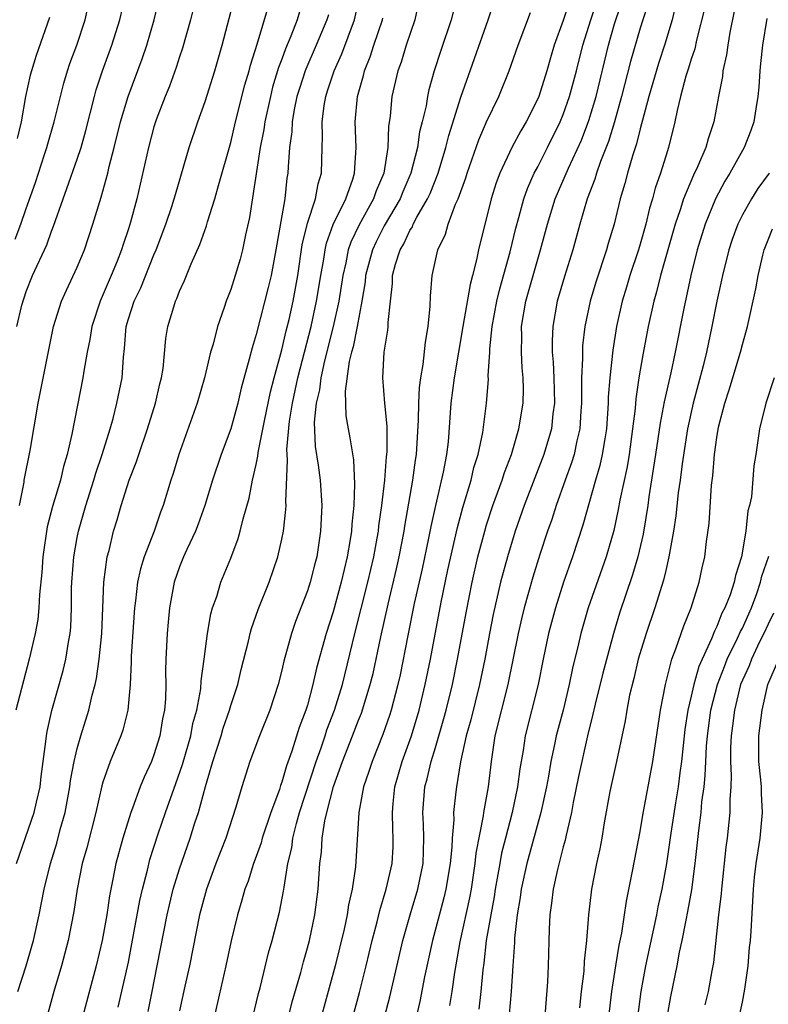
# Model space of a CAD drawing. Units: inches. Extents: x 2589000 to 2590820, y 1551000 to 1552583.
# Drawn here: x 2589575 to 2589633, y 1551254 to 1551331 of the extents above; entities that cross this region are included whole.
import ezdxf

# ---------------------------------------------------------------- set-up
doc = ezdxf.new("R2010")
doc.units = ezdxf.units.IN
doc.header["$MEASUREMENT"] = 0
doc.layers.add('LD25891551_2ft', color=253, linetype='Continuous')

msp = doc.modelspace()

# ---------------------------------------------------------------- linework, layer by layer
at = {"layer": 'LD25891551_2ft'}
for points, elevation in [([(2589574.498, 1551293), (2589574.847, 1551294.846), (2589574.861, 1551295), (2589575.316, 1551297.316), (2589575.937, 1551301), (2589576.671, 1551304.671), (2589577.158, 1551307), (2589577.777, 1551309), (2589578.154, 1551309.846), (2589579, 1551311.634), (2589579.564, 1551313), (2589580.221, 1551315), (2589580.871, 1551317.129), (2589581.392, 1551319), (2589581.507, 1551319.507), (2589581.9, 1551321), (2589582.396, 1551323), (2589582.976, 1551325), (2589584.071, 1551327.929), (2589584.437, 1551329), (2589585.011, 1551331), (2589585.638, 1551333.638)], 7876), ([(2589574.162, 1551313.838), (2589574.585, 1551315), (2589575, 1551316.228), (2589575.738, 1551318.262), (2589576.456, 1551320.456), (2589576.626, 1551321), (2589576.696, 1551321.304), (2589577.199, 1551323), (2589577.688, 1551325), (2589577.96, 1551326.04), (2589578.249, 1551327), (2589578.437, 1551327.562), (2589578.968, 1551329), (2589579.618, 1551331), (2589580.071, 1551333)], 7872), ([(2589588.36, 1551333), (2589587.847, 1551331), (2589587.232, 1551328.768), (2589587, 1551328.106), (2589586.735, 1551327.265), (2589586.203, 1551325.797), (2589585.868, 1551325), (2589585.18, 1551323.18), (2589585, 1551322.628), (2589584.571, 1551321), (2589583.657, 1551317), (2589583.159, 1551315.158), (2589583, 1551314.654), (2589582.584, 1551313.416), (2589582.46, 1551313), (2589582.12, 1551312.12), (2589581.66, 1551311), (2589580.794, 1551309), (2589580.146, 1551307), (2589579.999, 1551306.001), (2589579.791, 1551305), (2589579.52, 1551303.52), (2589579.452, 1551303), (2589578.58, 1551298.58), (2589578.217, 1551297), (2589577.929, 1551296.071), (2589577.683, 1551295), (2589577.08, 1551292.92), (2589576.665, 1551291.335), (2589576.309, 1551289), (2589576.225, 1551287.775), (2589576.048, 1551286.048), (2589576.005, 1551285), (2589575.916, 1551284.084), (2589575.716, 1551283), (2589575.257, 1551281), (2589574.195, 1551277)], 7878), ([(2589574.261, 1551265), (2589575.634, 1551269), (2589575.809, 1551269.81), (2589576.097, 1551271), (2589576.179, 1551271.821), (2589576.559, 1551274.559), (2589576.594, 1551275), (2589576.655, 1551275.345), (2589577.027, 1551276.973), (2589577.893, 1551280.107), (2589578.108, 1551281), (2589578.315, 1551282.316), (2589578.446, 1551283), (2589578.496, 1551283.504), (2589578.559, 1551285), (2589578.568, 1551286.568), (2589578.585, 1551287), (2589578.728, 1551289), (2589579, 1551290.493), (2589579.1, 1551291), (2589579.53, 1551292.47), (2589579.667, 1551293), (2589580.3, 1551295), (2589580.452, 1551295.548), (2589580.957, 1551297), (2589581.579, 1551299), (2589581.804, 1551299.803), (2589582.105, 1551301), (2589582.503, 1551303), (2589582.616, 1551304.616), (2589582.706, 1551305.294), (2589582.827, 1551307), (2589583, 1551307.596), (2589583.449, 1551309), (2589583.964, 1551310.036), (2589585, 1551312.612), (2589585.173, 1551313), (2589585.934, 1551315), (2589586.402, 1551316.402), (2589586.592, 1551317), (2589586.673, 1551317.327), (2589587.757, 1551321), (2589588.426, 1551323), (2589589, 1551324.591), (2589589.752, 1551327), (2589590.325, 1551329), (2589591.3, 1551332.7)], 7880), ([(2589574.277, 1551307), (2589574.669, 1551308.669), (2589575, 1551309.751), (2589575.495, 1551311), (2589576.619, 1551313.381), (2589577, 1551314.472), (2589577.156, 1551314.844), (2589577.891, 1551317), (2589578.203, 1551317.797), (2589579, 1551320.089), (2589579.299, 1551321), (2589579.669, 1551322.331), (2589580.35, 1551325), (2589580.494, 1551325.506), (2589580.982, 1551327), (2589581.72, 1551329), (2589582.343, 1551331), (2589582.793, 1551333)], 7874), ([(2589582.214, 1551253.786), (2589583, 1551257.292), (2589583.284, 1551258.717), (2589583.893, 1551262.107), (2589584.1, 1551263), (2589584.491, 1551264.491), (2589584.685, 1551265.315), (2589585.324, 1551267.324), (2589585.9, 1551269), (2589586.723, 1551271.277), (2589587.237, 1551272.763), (2589587.874, 1551275), (2589588.051, 1551275.949), (2589588.346, 1551277), (2589588.661, 1551278.661), (2589588.699, 1551279.301), (2589588.937, 1551281), (2589589.189, 1551283), (2589589.451, 1551284.549), (2589589.583, 1551285), (2589589.903, 1551285.903), (2589590.231, 1551287), (2589591, 1551288.88), (2589591.578, 1551290.421), (2589591.74, 1551291), (2589591.965, 1551291.964), (2589592.431, 1551293.569), (2589592.715, 1551295), (2589593, 1551296.22), (2589593.132, 1551296.868), (2589593.155, 1551297.154), (2589593.636, 1551299.635), (2589594.1, 1551301.9), (2589594.388, 1551303), (2589595, 1551305.178), (2589595.336, 1551306.664), (2589595.56, 1551307.56), (2589595.873, 1551309), (2589596.239, 1551311), (2589596.596, 1551313.405), (2589597, 1551315.099), (2589597.615, 1551317), (2589597.827, 1551318.174), (2589598.086, 1551319), (2589598.136, 1551321), (2589598.173, 1551321.827), (2589598.14, 1551323), (2589598.301, 1551324.301), (2589598.425, 1551325), (2589598.576, 1551325.424), (2589599.075, 1551327), (2589599.678, 1551328.322), (2589600.674, 1551331), (2589601.127, 1551333)], 7888), ([(2589605.811, 1551333), (2589605.389, 1551331), (2589604.71, 1551329), (2589604.312, 1551327.688), (2589604.052, 1551327), (2589603.598, 1551325), (2589603.467, 1551323.467), (2589603.342, 1551322.658), (2589603.283, 1551321), (2589602.96, 1551319), (2589602.374, 1551317.626), (2589602.172, 1551317), (2589601.045, 1551314.955), (2589600.388, 1551313.612), (2589600.189, 1551313), (2589599.994, 1551311.994), (2589599.759, 1551311), (2589599.443, 1551309), (2589598.997, 1551307), (2589598.334, 1551304.334), (2589598.042, 1551303), (2589597.937, 1551302.063), (2589597.685, 1551301), (2589597.534, 1551299.534), (2589597.61, 1551297.61), (2589597.847, 1551296.153), (2589597.988, 1551295), (2589598.113, 1551293), (2589598.028, 1551291), (2589597.724, 1551289), (2589597.566, 1551288.434), (2589597.211, 1551287), (2589597, 1551286.338), (2589596.069, 1551283.931), (2589595.749, 1551283), (2589595.158, 1551280.842), (2589595, 1551280.131), (2589594.71, 1551279), (2589594.057, 1551277), (2589593.26, 1551275), (2589592.506, 1551273), (2589591.859, 1551271), (2589591.41, 1551269.41), (2589590.612, 1551267), (2589589.837, 1551265), (2589589.097, 1551263), (2589588.557, 1551261), (2589587.766, 1551257), (2589587.408, 1551255.408), (2589587, 1551253.48)], 7892), ([(2589608.652, 1551332.651), (2589608.22, 1551331), (2589607.415, 1551328.585), (2589606.913, 1551327), (2589606.489, 1551325.511), (2589606.38, 1551325), (2589606.269, 1551324.269), (2589605.97, 1551323), (2589605.768, 1551322.232), (2589605.595, 1551321), (2589605.078, 1551319), (2589604.449, 1551317.551), (2589604.236, 1551317), (2589603, 1551314.873), (2589602.365, 1551313.635), (2589602.071, 1551313), (2589601.544, 1551311), (2589601.504, 1551310.496), (2589601.249, 1551309), (2589600.873, 1551307), (2589600.574, 1551305.426), (2589600.45, 1551305), (2589600.27, 1551304.27), (2589599.947, 1551301.947), (2589600.01, 1551300.009), (2589600.173, 1551299), (2589600.313, 1551298.313), (2589600.586, 1551296.587), (2589600.682, 1551294.682), (2589600.618, 1551293), (2589600.463, 1551291.537), (2589600.441, 1551291), (2589600.35, 1551290.35), (2589600.115, 1551289), (2589599.636, 1551287), (2589599, 1551284.691), (2589598.463, 1551283), (2589597.718, 1551280.282), (2589597.43, 1551279), (2589597, 1551277.389), (2589596.883, 1551277), (2589596.359, 1551275.641), (2589595.787, 1551273.787), (2589595.361, 1551272.639), (2589595, 1551271.362), (2589594.893, 1551271.107), (2589594.801, 1551270.801), (2589594.13, 1551269), (2589593.465, 1551267), (2589593.371, 1551266.628), (2589593, 1551265.556), (2589592.787, 1551265), (2589592.358, 1551263.642), (2589592.105, 1551263), (2589591.868, 1551262.133), (2589591.519, 1551261), (2589591.034, 1551258.966), (2589590.627, 1551257), (2589589.715, 1551253)], 7894), ([(2589600.557, 1551253), (2589601.074, 1551254.926), (2589601.593, 1551257), (2589602.068, 1551259), (2589602.448, 1551260.448), (2589602.652, 1551261.348), (2589603.164, 1551263), (2589603.613, 1551265), (2589603.686, 1551266.314), (2589603.704, 1551267), (2589603.662, 1551267.663), (2589603.643, 1551269), (2589603.7, 1551269.7), (2589603.835, 1551271), (2589604.414, 1551273), (2589605.133, 1551275), (2589605.73, 1551277), (2589606.212, 1551279), (2589606.609, 1551281), (2589607.446, 1551285.445), (2589607.97, 1551287.97), (2589608.717, 1551291.283), (2589609.139, 1551292.861), (2589609.783, 1551295), (2589610.015, 1551295.985), (2589610.338, 1551297), (2589610.705, 1551298.706), (2589610.993, 1551301.007), (2589611.141, 1551302.859), (2589611.137, 1551303.137), (2589611.255, 1551305), (2589611.258, 1551305.258), (2589611.434, 1551307), (2589611.808, 1551309), (2589612.04, 1551309.96), (2589612.849, 1551312.849), (2589613.294, 1551314.706), (2589613.526, 1551315.526), (2589613.913, 1551317), (2589614.189, 1551317.811), (2589614.73, 1551319), (2589615, 1551319.497), (2589615.764, 1551321), (2589616.761, 1551323), (2589617, 1551323.58), (2589617.492, 1551325), (2589618.022, 1551327), (2589618.517, 1551329), (2589619.15, 1551331), (2589619.804, 1551333)], 7902), ([(2589574.361, 1551255), (2589575.018, 1551257), (2589575.464, 1551258.536), (2589575.581, 1551259), (2589576.029, 1551261), (2589576.425, 1551263), (2589576.909, 1551265), (2589577.401, 1551266.599), (2589577.682, 1551267.682), (2589578.056, 1551269), (2589578.427, 1551271), (2589578.488, 1551271.512), (2589578.765, 1551273), (2589579, 1551274.002), (2589579.29, 1551275), (2589579.912, 1551277), (2589580.169, 1551278.169), (2589580.398, 1551279), (2589580.514, 1551279.486), (2589580.728, 1551281), (2589580.931, 1551283), (2589581.093, 1551287), (2589581.354, 1551289), (2589581.49, 1551289.49), (2589581.843, 1551291), (2589582.114, 1551291.886), (2589582.425, 1551293), (2589583.059, 1551295), (2589583.622, 1551296.378), (2589583.817, 1551297), (2589584.501, 1551299), (2589585.112, 1551301), (2589585.469, 1551302.531), (2589585.596, 1551303), (2589585.718, 1551303.718), (2589585.936, 1551306.064), (2589586.098, 1551307), (2589586.544, 1551308.544), (2589586.692, 1551309), (2589586.799, 1551309.201), (2589587, 1551309.763), (2589587.387, 1551310.613), (2589587.899, 1551311.898), (2589588.583, 1551313.417), (2589589.115, 1551314.885), (2589589.197, 1551315.197), (2589589.77, 1551317), (2589590.037, 1551318.036), (2589591, 1551321.402), (2589591.383, 1551323), (2589592.106, 1551325.894), (2589592.438, 1551327), (2589592.548, 1551327.452), (2589593.076, 1551329.076), (2589593.946, 1551332.054)], 7882), ([(2589592.723, 1551253), (2589593.165, 1551254.835), (2589593.294, 1551255.294), (2589593.962, 1551258.038), (2589594.237, 1551259), (2589594.806, 1551261.194), (2589595.139, 1551262.861), (2589595.171, 1551263.171), (2589595.476, 1551265), (2589595.774, 1551266.226), (2589595.863, 1551267), (2589596.138, 1551268.137), (2589596.38, 1551269), (2589597.672, 1551273), (2589598.061, 1551274.061), (2589598.379, 1551275), (2589598.523, 1551275.477), (2589599.111, 1551277), (2589599.726, 1551279), (2589600.702, 1551283), (2589601.717, 1551287), (2589602.183, 1551289), (2589602.453, 1551290.454), (2589602.543, 1551291), (2589602.58, 1551291.42), (2589602.811, 1551293), (2589603.049, 1551295), (2589603.189, 1551296.811), (2589603.215, 1551297), (2589603.227, 1551297.228), (2589603.218, 1551299.218), (2589603.055, 1551301), (2589602.897, 1551303), (2589603.007, 1551305), (2589603.279, 1551306.721), (2589603.308, 1551307), (2589603.314, 1551307.314), (2589603.483, 1551309), (2589603.64, 1551310.36), (2589603.657, 1551311), (2589603.875, 1551311.875), (2589604.234, 1551313), (2589604.524, 1551313.476), (2589605, 1551314.507), (2589605.201, 1551314.799), (2589605.274, 1551315), (2589605.555, 1551315.555), (2589606.391, 1551317), (2589606.582, 1551317.418), (2589607.205, 1551319), (2589607.82, 1551321), (2589608.046, 1551321.954), (2589609, 1551324.94), (2589611.121, 1551331), (2589611.587, 1551332.413)], 7896), ([(2589617.514, 1551332.486), (2589617, 1551330.938), (2589616.282, 1551329), (2589615.984, 1551328.016), (2589615.702, 1551327), (2589615.073, 1551325), (2589615, 1551324.824), (2589614.091, 1551323), (2589613.68, 1551322.32), (2589612.985, 1551321.015), (2589612.033, 1551319), (2589611.752, 1551318.248), (2589611.372, 1551317), (2589610.372, 1551313), (2589610.225, 1551312.225), (2589609.912, 1551311), (2589609.708, 1551310.292), (2589609.138, 1551307), (2589608.476, 1551303), (2589608.217, 1551301), (2589607.993, 1551297.992), (2589607.868, 1551297), (2589607.62, 1551295.62), (2589607.002, 1551292.998), (2589606.637, 1551291.363), (2589606.465, 1551290.465), (2589605.953, 1551288.047), (2589605.348, 1551285.348), (2589604.84, 1551282.84), (2589604.241, 1551279.759), (2589604.075, 1551279), (2589603.555, 1551277), (2589603.423, 1551276.577), (2589602.903, 1551275.097), (2589602.048, 1551273), (2589601.801, 1551272.199), (2589601.388, 1551271), (2589601.028, 1551269), (2589600.75, 1551264.75), (2589600.487, 1551263), (2589600.211, 1551261.789), (2589600.105, 1551261), (2589599.866, 1551259.866), (2589599.173, 1551257), (2589598.078, 1551253)], 7900), ([(2589603.027, 1551253), (2589603.426, 1551254.574), (2589604.446, 1551259), (2589605.017, 1551261), (2589605.63, 1551263), (2589606.038, 1551265), (2589606.099, 1551267), (2589606.072, 1551268.072), (2589606.017, 1551269), (2589606.175, 1551271), (2589606.36, 1551271.64), (2589606.666, 1551273), (2589607, 1551274.085), (2589607.66, 1551276.34), (2589607.837, 1551277), (2589608.33, 1551279), (2589608.731, 1551281), (2589609.393, 1551284.607), (2589609.875, 1551287), (2589610.327, 1551289), (2589610.852, 1551291), (2589611, 1551291.493), (2589611.495, 1551293), (2589612.212, 1551295), (2589612.401, 1551295.599), (2589612.936, 1551297), (2589613.534, 1551299), (2589613.854, 1551301), (2589613.879, 1551302.121), (2589613.864, 1551303), (2589613.787, 1551303.787), (2589613.728, 1551305), (2589613.744, 1551306.255), (2589613.731, 1551307), (2589614.072, 1551309), (2589615, 1551312.265), (2589615.223, 1551313), (2589615.754, 1551315), (2589616.369, 1551317), (2589617.398, 1551319.398), (2589618.41, 1551321.589), (2589619, 1551323.128), (2589619.566, 1551325), (2589620.518, 1551329), (2589621, 1551330.666), (2589621.102, 1551331), (2589621.589, 1551332.411)], 7904), ([(2589623.656, 1551332.344), (2589623.203, 1551331), (2589623, 1551330.343), (2589622.258, 1551327.742), (2589621.557, 1551325), (2589620.999, 1551323), (2589620.537, 1551321.463), (2589619.917, 1551319.917), (2589619.596, 1551319), (2589619.465, 1551318.535), (2589618.859, 1551317), (2589618.288, 1551315), (2589617.746, 1551313), (2589617.094, 1551310.906), (2589616.53, 1551309), (2589616.174, 1551307), (2589616.125, 1551305.875), (2589616.14, 1551305), (2589616.211, 1551304.211), (2589616.254, 1551303), (2589616.298, 1551301), (2589616.188, 1551300.188), (2589616.069, 1551299), (2589615.487, 1551297), (2589613.946, 1551293), (2589613.241, 1551291), (2589612.624, 1551289), (2589612.101, 1551287), (2589611.525, 1551284.475), (2589611.231, 1551283), (2589610.862, 1551281), (2589610.458, 1551279), (2589609.763, 1551276.237), (2589609.413, 1551275), (2589608.965, 1551272.965), (2589608.638, 1551271), (2589608.606, 1551270.606), (2589608.418, 1551269), (2589608.433, 1551268.433), (2589608.305, 1551267), (2589608.28, 1551266.279), (2589608.154, 1551265), (2589607.82, 1551263), (2589607.664, 1551262.336), (2589606.765, 1551259), (2589606.159, 1551256.158), (2589605.781, 1551254.219), (2589605.039, 1551251)], 7906), ([(2589628.059, 1551331.941), (2589627.403, 1551329.402), (2589627.267, 1551328.733), (2589627, 1551327.919), (2589626.795, 1551327.205), (2589626.588, 1551326.588), (2589626.157, 1551325), (2589625.893, 1551323.893), (2589625.725, 1551323), (2589625.226, 1551321), (2589625, 1551320.337), (2589624.589, 1551319), (2589624.184, 1551317.816), (2589623.974, 1551317), (2589623.74, 1551316.26), (2589623.44, 1551315), (2589623, 1551313.449), (2589622.866, 1551313), (2589622.202, 1551311), (2589621.929, 1551310.071), (2589621.588, 1551309), (2589621.147, 1551307), (2589620.857, 1551305.143), (2589620.622, 1551303), (2589620.509, 1551301.491), (2589620.504, 1551301), (2589620.375, 1551299), (2589620.232, 1551298.232), (2589620.048, 1551297), (2589619.862, 1551296.138), (2589619.517, 1551295), (2589618.522, 1551291.478), (2589617.721, 1551289), (2589617.02, 1551287), (2589616.377, 1551285), (2589615.838, 1551283), (2589615.423, 1551281), (2589615.038, 1551279), (2589614.021, 1551275), (2589613.849, 1551273.849), (2589613.594, 1551272.406), (2589613.424, 1551271), (2589612.995, 1551268.995), (2589612.468, 1551267), (2589612.174, 1551265.826), (2589612.025, 1551265), (2589611.675, 1551263), (2589611.592, 1551262.408), (2589611.321, 1551261), (2589610.967, 1551259), (2589610.773, 1551257.227), (2589610.697, 1551256.696), (2589610.553, 1551255), (2589610.387, 1551253.613)], 7910), ([(2589576.825, 1551331.175), (2589575.805, 1551328.195), (2589575.418, 1551327), (2589575.327, 1551326.673), (2589574.953, 1551325), (2589574.61, 1551323), (2589574.302, 1551321.698)], 7870), ([(2589596.383, 1551331.617), (2589596.186, 1551331), (2589595.702, 1551329.702), (2589595.284, 1551328.716), (2589595, 1551327.911), (2589594.743, 1551327.257), (2589594.278, 1551325.722), (2589594.098, 1551325), (2589593.666, 1551323), (2589593.594, 1551322.406), (2589593.312, 1551321), (2589592.48, 1551315.52), (2589592.163, 1551314.163), (2589591.925, 1551313), (2589591.73, 1551312.27), (2589591.348, 1551311), (2589591, 1551309.91), (2589590.648, 1551309), (2589590.488, 1551308.488), (2589589.968, 1551307), (2589589.616, 1551305.616), (2589589.431, 1551305), (2589588.95, 1551303), (2589588.371, 1551301), (2589586.936, 1551297), (2589586.499, 1551295.501), (2589586.329, 1551295), (2589585.723, 1551293), (2589585.517, 1551292.483), (2589585.007, 1551291), (2589584.246, 1551289), (2589583.946, 1551288.054), (2589583.724, 1551287), (2589583.559, 1551285.559), (2589583.475, 1551285), (2589583.222, 1551281.222), (2589583.215, 1551280.785), (2589583.137, 1551279), (2589582.965, 1551277), (2589582.574, 1551275.426), (2589582.424, 1551275), (2589581.589, 1551273), (2589581, 1551271.36), (2589580.918, 1551271.082), (2589580.455, 1551269), (2589579.752, 1551266.248), (2589579.391, 1551265), (2589578.994, 1551263), (2589578.739, 1551261.261), (2589578.282, 1551259), (2589577.762, 1551257), (2589577.185, 1551255), (2589576.639, 1551253)], 7884), ([(2589598.631, 1551331.369), (2589598.514, 1551331), (2589597.691, 1551329), (2589596.864, 1551327.136), (2589596.816, 1551327), (2589596.37, 1551325.629), (2589596.181, 1551325), (2589595.965, 1551323.965), (2589595.803, 1551323), (2589595.775, 1551322.225), (2589595.604, 1551321), (2589595.487, 1551319.487), (2589595.474, 1551319), (2589595.398, 1551318.602), (2589595.222, 1551317), (2589594.533, 1551313), (2589594.155, 1551311), (2589593.937, 1551310.063), (2589593, 1551306.373), (2589592.67, 1551305.33), (2589592.455, 1551304.455), (2589591.818, 1551302.182), (2589591.546, 1551301), (2589591, 1551299.017), (2589590.242, 1551297), (2589589.583, 1551295), (2589588.983, 1551293), (2589588.461, 1551291.539), (2589588.246, 1551291), (2589587.57, 1551289.569), (2589587.318, 1551289), (2589587, 1551288.213), (2589586.582, 1551287), (2589586.215, 1551285), (2589586.111, 1551283.889), (2589586.034, 1551283), (2589585.94, 1551281), (2589585.914, 1551280.086), (2589585.924, 1551279), (2589585.896, 1551277.897), (2589585.822, 1551277), (2589585.674, 1551276.325), (2589585.456, 1551275), (2589585, 1551273.517), (2589584.803, 1551273), (2589584.237, 1551271.763), (2589583.935, 1551271), (2589583.329, 1551269.329), (2589583.195, 1551269), (2589582.562, 1551267), (2589582.014, 1551265), (2589581.796, 1551263.796), (2589581.523, 1551262.477), (2589581.32, 1551261), (2589580.958, 1551259), (2589580.472, 1551257), (2589579.404, 1551253)], 7886), ([(2589584.555, 1551253.445), (2589584.85, 1551255), (2589585.257, 1551257), (2589586.027, 1551261), (2589586.209, 1551261.791), (2589586.514, 1551263), (2589587, 1551264.602), (2589587.825, 1551267), (2589588.2, 1551268.2), (2589588.471, 1551269), (2589589.021, 1551271.021), (2589589.613, 1551273), (2589590.249, 1551275), (2589590.417, 1551275.583), (2589590.896, 1551277), (2589591, 1551277.37), (2589591.552, 1551279), (2589591.829, 1551280.171), (2589592.386, 1551282.386), (2589592.517, 1551283), (2589592.618, 1551283.382), (2589593.137, 1551284.863), (2589593.999, 1551287), (2589594.693, 1551289), (2589595, 1551290.382), (2589595.12, 1551291), (2589595.31, 1551292.69), (2589595.322, 1551293), (2589595.302, 1551293.301), (2589595.45, 1551296.55), (2589595.405, 1551297), (2589595.39, 1551297.389), (2589595.596, 1551299.596), (2589595.827, 1551301), (2589596.254, 1551303), (2589597.286, 1551307), (2589597.713, 1551309), (2589598.036, 1551311), (2589598.269, 1551312.269), (2589598.373, 1551313), (2589598.48, 1551313.52), (2589599.015, 1551314.984), (2589599.987, 1551317), (2589600.536, 1551318.536), (2589600.673, 1551319), (2589600.797, 1551321), (2589600.727, 1551323), (2589600.898, 1551325), (2589601.371, 1551326.629), (2589601.447, 1551327), (2589601.904, 1551328.096), (2589602.186, 1551329), (2589602.856, 1551331), (2589602.884, 1551331.117)], 7890), ([(2589594.623, 1551249.377), (2589595.816, 1551254.184), (2589596.475, 1551256.476), (2589596.69, 1551257.31), (2589597, 1551258.406), (2589597.15, 1551259), (2589597.566, 1551261), (2589597.83, 1551263), (2589597.971, 1551265), (2589598.093, 1551265.907), (2589598.151, 1551267), (2589598.352, 1551268.352), (2589598.505, 1551269), (2589599.022, 1551271.022), (2589599.734, 1551273), (2589600.531, 1551275), (2589601, 1551276.222), (2589601.229, 1551276.771), (2589601.913, 1551279), (2589602.127, 1551279.873), (2589602.726, 1551282.726), (2589603.296, 1551285.296), (2589603.952, 1551288.048), (2589604.164, 1551289), (2589604.551, 1551291), (2589604.605, 1551291.395), (2589605.246, 1551295), (2589605.451, 1551296.549), (2589605.528, 1551297), (2589605.687, 1551299.687), (2589605.703, 1551301), (2589605.751, 1551302.249), (2589605.857, 1551303), (2589606.049, 1551304.048), (2589606.222, 1551305.777), (2589606.431, 1551307), (2589606.59, 1551308.59), (2589606.612, 1551309.388), (2589606.758, 1551311), (2589607.197, 1551313), (2589607.784, 1551314.215), (2589607.993, 1551315), (2589608.582, 1551316.582), (2589608.782, 1551317), (2589609.366, 1551318.634), (2589609.472, 1551319), (2589610.39, 1551321.61), (2589611, 1551323.023), (2589611.967, 1551325), (2589612.777, 1551327), (2589613.459, 1551329), (2589614.436, 1551331.564)], 7898), ([(2589625.671, 1551331.67), (2589625.496, 1551331), (2589624.926, 1551329.074), (2589624.434, 1551327.566), (2589623.671, 1551325), (2589623, 1551322.468), (2589622.72, 1551321.28), (2589622.433, 1551320.434), (2589622.024, 1551319), (2589621.812, 1551318.188), (2589621.45, 1551317), (2589620.963, 1551315), (2589620.514, 1551313.485), (2589620.386, 1551313), (2589619.534, 1551310.465), (2589619.094, 1551309), (2589618.688, 1551307), (2589618.51, 1551305.49), (2589618.491, 1551305), (2589618.509, 1551304.508), (2589618.433, 1551303), (2589618.419, 1551301.581), (2589618.432, 1551301), (2589618.378, 1551300.378), (2589618.298, 1551299), (2589618.064, 1551298.064), (2589617.845, 1551297), (2589617.649, 1551296.351), (2589617.148, 1551295), (2589616.433, 1551293), (2589616.094, 1551291.906), (2589615.772, 1551291), (2589615.17, 1551289.17), (2589614.607, 1551287.393), (2589613.933, 1551285), (2589613.744, 1551284.256), (2589613.457, 1551283), (2589612.669, 1551279), (2589611.653, 1551275), (2589611.35, 1551273), (2589611.123, 1551271), (2589610.768, 1551269), (2589610.743, 1551268.743), (2589610.17, 1551265.83), (2589610.094, 1551265), (2589609.784, 1551263), (2589609.666, 1551262.334), (2589608.897, 1551258.897), (2589608.486, 1551256.487), (2589608.284, 1551255), (2589608.104, 1551253.896)], 7908), ([(2589630.341, 1551331.659), (2589630.002, 1551330.002), (2589629.852, 1551329), (2589629.76, 1551328.241), (2589629.474, 1551327), (2589629.43, 1551326.57), (2589629.122, 1551325), (2589628.756, 1551323), (2589628.311, 1551321.688), (2589628.137, 1551321), (2589627.482, 1551319.482), (2589627.165, 1551318.835), (2589626.399, 1551317), (2589626.128, 1551316.127), (2589625.736, 1551315), (2589625.157, 1551313), (2589624.605, 1551311), (2589624.293, 1551309.708), (2589624.08, 1551309), (2589623.634, 1551307), (2589623.215, 1551304.785), (2589622.914, 1551303), (2589622.66, 1551301.34), (2589622.607, 1551300.607), (2589622.413, 1551299), (2589622.135, 1551297), (2589621.979, 1551296.021), (2589621.421, 1551293.421), (2589621.298, 1551292.702), (2589620.939, 1551291.061), (2589620.34, 1551289), (2589618.934, 1551285), (2589618.365, 1551283), (2589618.184, 1551282.184), (2589617.716, 1551280.285), (2589617.463, 1551279), (2589616.979, 1551277), (2589616.448, 1551275), (2589616.316, 1551274.316), (2589616.025, 1551273), (2589615.832, 1551271.832), (2589615.675, 1551271), (2589615.244, 1551269), (2589614.146, 1551265), (2589613.715, 1551263), (2589613.637, 1551262.363), (2589613.401, 1551261), (2589613.185, 1551259.185), (2589613.173, 1551258.826), (2589613.044, 1551257), (2589612.934, 1551255), (2589612.773, 1551253.227)], 7912), ([(2589632.9, 1551331.1), (2589632.561, 1551329), (2589632.424, 1551327.576), (2589632.347, 1551327), (2589632.28, 1551325.72), (2589632.203, 1551325), (2589632.037, 1551324.037), (2589631.892, 1551323), (2589631.656, 1551322.344), (2589631.123, 1551321), (2589630.009, 1551319), (2589629.625, 1551318.375), (2589628.887, 1551317), (2589628.079, 1551315), (2589627.466, 1551313), (2589626.97, 1551311), (2589626.413, 1551308.413), (2589625.731, 1551305), (2589625.392, 1551303.392), (2589624.878, 1551301.122), (2589624.557, 1551299.443), (2589624.205, 1551297), (2589623.694, 1551293.694), (2589623.6, 1551293), (2589623.231, 1551290.769), (2589622.826, 1551289), (2589622.418, 1551287.582), (2589621.4, 1551284.6), (2589620.918, 1551283), (2589620.091, 1551279.909), (2589619.482, 1551277.482), (2589619.311, 1551276.689), (2589618.888, 1551275), (2589618.195, 1551271.805), (2589617.777, 1551269.777), (2589617.637, 1551269), (2589617.219, 1551267.219), (2589617.152, 1551266.848), (2589617, 1551266.324), (2589616.543, 1551264.543), (2589616.205, 1551263), (2589616.086, 1551261.914), (2589615.945, 1551261), (2589615.882, 1551259.883), (2589615.807, 1551257), (2589615.754, 1551255.754), (2589615.412, 1551251.412)], 7914), ([(2589633.093, 1551319), (2589632.214, 1551317.786), (2589631.709, 1551317), (2589631, 1551315.743), (2589630.635, 1551315), (2589630.202, 1551313.798), (2589629.935, 1551313), (2589629.434, 1551311), (2589629.366, 1551310.633), (2589629, 1551308.99), (2589628.617, 1551307), (2589628.193, 1551305), (2589627.935, 1551303.935), (2589627.144, 1551301), (2589626.695, 1551299), (2589626.279, 1551296.279), (2589626.128, 1551295), (2589625.986, 1551293.986), (2589625.797, 1551292.203), (2589625.606, 1551291), (2589625.291, 1551289.291), (2589625.253, 1551289), (2589625, 1551287.938), (2589624.835, 1551287.165), (2589624.162, 1551285), (2589623.464, 1551283), (2589622.861, 1551281), (2589622.514, 1551279.486), (2589622.183, 1551278.183), (2589621.951, 1551277), (2589621.821, 1551276.179), (2589621.163, 1551273), (2589620.646, 1551270.646), (2589620.193, 1551268.193), (2589620.009, 1551267), (2589619.851, 1551266.149), (2589619.603, 1551265), (2589619.206, 1551263), (2589618.977, 1551261), (2589618.818, 1551259), (2589618.629, 1551257.371), (2589618.592, 1551256.592), (2589618.399, 1551255), (2589618.271, 1551253.729)], 7916), ([(2589620.561, 1551253), (2589620.781, 1551255), (2589621.095, 1551257), (2589621.372, 1551258.628), (2589621.57, 1551259.57), (2589621.931, 1551262.069), (2589622.414, 1551264.414), (2589623, 1551267.515), (2589623.204, 1551268.796), (2589623.986, 1551273), (2589624.595, 1551277), (2589624.993, 1551279), (2589625.479, 1551281), (2589625.795, 1551281.795), (2589626.199, 1551283), (2589626.414, 1551283.586), (2589626.995, 1551285), (2589627.621, 1551287), (2589627.854, 1551288.146), (2589628.052, 1551289), (2589628.191, 1551290.191), (2589628.388, 1551291.611), (2589628.592, 1551294.591), (2589628.683, 1551295.317), (2589628.823, 1551297), (2589629, 1551298.319), (2589629.136, 1551299.136), (2589629.612, 1551301), (2589629.957, 1551302.043), (2589630.854, 1551305), (2589631, 1551305.6), (2589631.391, 1551307), (2589632.043, 1551309.957), (2589632.226, 1551311), (2589632.583, 1551312.583), (2589632.692, 1551313), (2589633, 1551313.787), (2589633.361, 1551314.639)], 7918), ([(2589633.489, 1551303), (2589632.82, 1551301), (2589632.338, 1551299), (2589632.05, 1551297), (2589631.892, 1551296.108), (2589631.698, 1551293.697), (2589631.543, 1551293), (2589631.415, 1551292.585), (2589631.268, 1551291), (2589630.929, 1551289), (2589630.454, 1551287.546), (2589630.351, 1551287), (2589630.034, 1551286.034), (2589629.619, 1551285), (2589629.401, 1551284.599), (2589629, 1551283.541), (2589628.813, 1551283.187), (2589628.593, 1551282.593), (2589627.84, 1551281), (2589627.583, 1551280.417), (2589627.195, 1551279), (2589627, 1551278.102), (2589626.734, 1551277), (2589626.503, 1551275.497), (2589626.227, 1551273), (2589626.098, 1551272.098), (2589625.967, 1551271), (2589625.757, 1551269.757), (2589625.392, 1551267.392), (2589625.055, 1551265), (2589624.691, 1551263), (2589624.387, 1551261.612), (2589624.276, 1551261), (2589623.423, 1551257), (2589623.052, 1551255), (2589622.795, 1551253)], 7920), ([(2589625.119, 1551253), (2589625.397, 1551254.603), (2589625.888, 1551257), (2589626.081, 1551258.081), (2589626.284, 1551259), (2589626.592, 1551260.592), (2589626.738, 1551261.262), (2589627.053, 1551262.947), (2589627.318, 1551265), (2589627.58, 1551267.58), (2589627.771, 1551269), (2589627.835, 1551269.835), (2589627.997, 1551271), (2589628.098, 1551271.902), (2589628.135, 1551273), (2589628.197, 1551274.197), (2589628.269, 1551275), (2589628.53, 1551277), (2589629.044, 1551279), (2589629.585, 1551280.415), (2589629.819, 1551281), (2589630.621, 1551282.621), (2589630.849, 1551283.151), (2589631, 1551283.428), (2589631.71, 1551285), (2589632.119, 1551286.119), (2589632.421, 1551287), (2589632.527, 1551287.473), (2589633.055, 1551289.056)], 7922), ([(2589633.42, 1551284.58), (2589633, 1551283.731), (2589632.673, 1551283), (2589632.343, 1551282.342), (2589631.705, 1551281), (2589631.527, 1551280.473), (2589631, 1551279.355), (2589630.86, 1551279), (2589630.371, 1551277), (2589630.232, 1551275.768), (2589630.122, 1551275), (2589630.072, 1551274.072), (2589630.061, 1551273), (2589630.119, 1551271.881), (2589630.084, 1551271), (2589630.005, 1551270.005), (2589630.012, 1551269), (2589629.797, 1551267), (2589629.702, 1551266.298), (2589629.369, 1551263), (2589629.35, 1551262.65), (2589629.135, 1551261), (2589628.74, 1551257.26), (2589628.606, 1551256.606), (2589628.326, 1551255), (2589628.053, 1551253.947)], 7924), ([(2589630.784, 1551253.216), (2589631, 1551254.16), (2589631.195, 1551255.195), (2589631.448, 1551257), (2589631.552, 1551258.448), (2589631.64, 1551259), (2589631.692, 1551259.692), (2589631.852, 1551263), (2589631.946, 1551263.946), (2589632.063, 1551265), (2589632.373, 1551267), (2589632.571, 1551269), (2589632.487, 1551270.487), (2589632.483, 1551271), (2589632.447, 1551271.553), (2589632.287, 1551273), (2589632.285, 1551275), (2589632.544, 1551277), (2589632.998, 1551278.998), (2589633.839, 1551281)], 7926)]:
    msp.add_lwpolyline(points, dxfattribs=dict(at, elevation=elevation))

doc.saveas('drawing.dxf')
